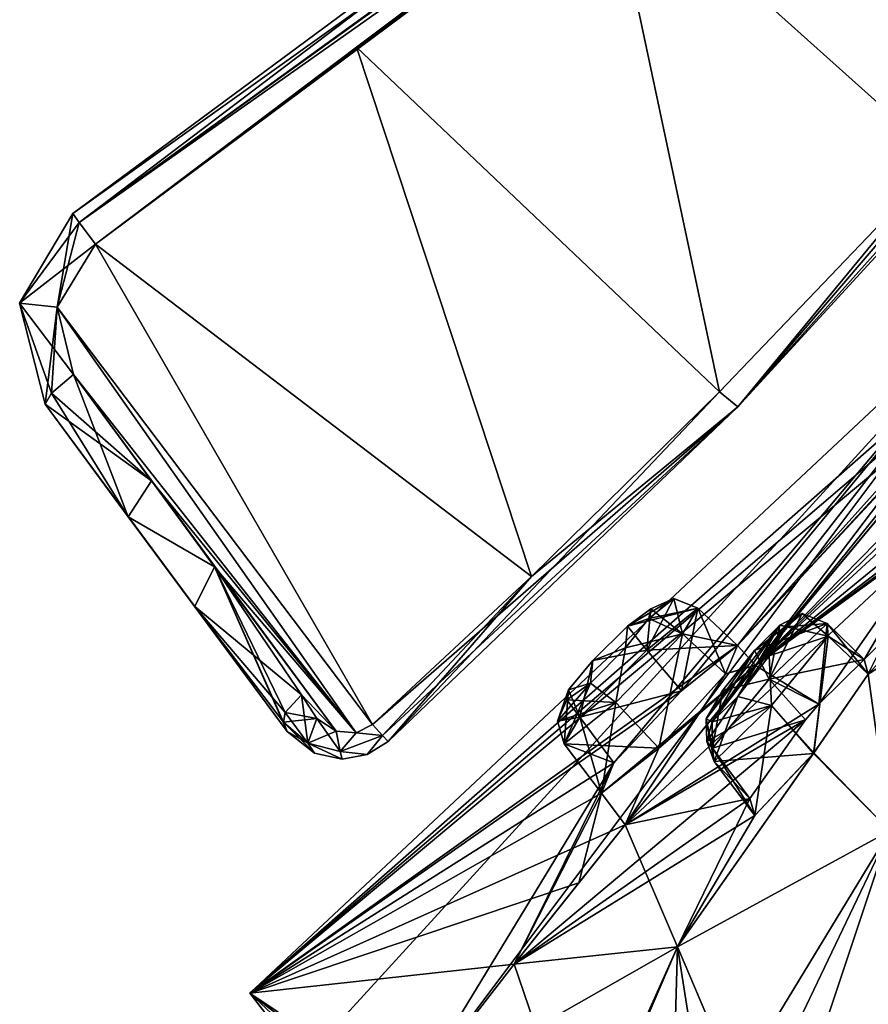
# Model space of a CAD drawing. Units: millimetres. Extents: x -112 to 792, y -71 to 117.
# Drawn here: x 492 to 504, y 29 to 43 of the extents above; entities that cross this region are included whole.
import ezdxf

# ---------------------------------------------------------------- set-up
doc = ezdxf.new("R2010")
doc.units = ezdxf.units.MM
doc.header["$LTSCALE"] = 65.185185
for name, color, linetype in [('162', 7, 'CONTINUOUS'), ('163', 7, 'CONTINUOUS'), ('168', 7, 'CONTINUOUS'), ('169', 7, 'CONTINUOUS'), ('237', 7, 'CONTINUOUS'), ('238', 7, 'CONTINUOUS'), ('243', 7, 'CONTINUOUS'), ('244', 7, 'CONTINUOUS'), ('266', 7, 'CONTINUOUS'), ('268', 7, 'CONTINUOUS'), ('354', 7, 'CONTINUOUS'), ('355', 7, 'CONTINUOUS'), ('360', 7, 'CONTINUOUS'), ('361', 7, 'CONTINUOUS'), ('429', 7, 'CONTINUOUS'), ('430', 7, 'CONTINUOUS'), ('435', 7, 'CONTINUOUS'), ('436', 7, 'CONTINUOUS'), ('457', 7, 'CONTINUOUS'), ('460', 7, 'CONTINUOUS'), ('464', 7, 'CONTINUOUS'), ('468', 7, 'CONTINUOUS'), ('473', 7, 'CONTINUOUS'), ('474', 7, 'CONTINUOUS'), ('489', 7, 'CONTINUOUS'), ('490', 7, 'CONTINUOUS'), ('497', 7, 'CONTINUOUS'), ('498', 7, 'CONTINUOUS'), ('499', 7, 'CONTINUOUS'), ('500', 7, 'CONTINUOUS'), ('501', 7, 'CONTINUOUS'), ('502', 7, 'CONTINUOUS'), ('504', 7, 'CONTINUOUS'), ('505', 7, 'CONTINUOUS'), ('506', 7, 'CONTINUOUS'), ('65', 7, 'CONTINUOUS'), ('66', 7, 'CONTINUOUS'), ('67', 7, 'CONTINUOUS'), ('69', 7, 'CONTINUOUS'), ('70', 7, 'CONTINUOUS'), ('71', 7, 'CONTINUOUS'), ('74', 7, 'CONTINUOUS'), ('76', 7, 'CONTINUOUS'), ('974', 7, 'CONTINUOUS'), ('975', 7, 'CONTINUOUS')]:
    doc.layers.add(name, color=color, linetype=linetype)

msp = doc.modelspace()

# ---------------------------------------------------------------- linework, layer by layer
at = {"layer": '162', "linetype": 'Continuous'}
for points in [[(503.72, 34.312, 66.311), (504.243, 33.973, 64.839), (503.702, 34.495, 64.896), (503.72, 34.312, 66.311)], [(502.892, 33.299, 66.922), (503.505, 32.597, 66.968), (503.72, 34.312, 66.311), (502.892, 33.299, 66.922)], [(503.505, 32.597, 66.968), (504.306, 33.756, 66.303), (503.72, 34.312, 66.311), (503.505, 32.597, 66.968)], [(504.306, 33.756, 66.303), (504.243, 33.973, 64.839), (503.72, 34.312, 66.311), (504.306, 33.756, 66.303)], [(502.052, 32.481, 66.115), (503.505, 32.597, 66.968), (502.892, 33.299, 66.922), (502.052, 32.481, 66.115)], [(502.648, 31.69, 66.115), (503.505, 32.597, 66.968), (502.052, 32.481, 66.115), (502.648, 31.69, 66.115)]]:
    msp.add_3dface(points, dxfattribs=at)
at = {"layer": '163', "linetype": 'Continuous'}
for points in [[(503.702, 34.495, 64.896), (503.58, 33.318, 64.048), (502.855, 33.682, 64.091), (503.702, 34.495, 64.896)], [(504.243, 33.973, 64.839), (503.58, 33.318, 64.048), (503.702, 34.495, 64.896), (504.243, 33.973, 64.839)], [(502.855, 33.682, 64.091), (503.385, 33.09, 63.991), (502.026, 32.673, 64.702), (502.855, 33.682, 64.091)], [(503.58, 33.318, 64.048), (503.385, 33.09, 63.991), (502.855, 33.682, 64.091), (503.58, 33.318, 64.048)], [(503.385, 33.09, 63.991), (502.573, 31.938, 64.639), (502.026, 32.673, 64.702), (503.385, 33.09, 63.991)], [(502.573, 31.938, 64.639), (502.648, 31.69, 66.115), (502.026, 32.673, 64.702), (502.573, 31.938, 64.639)], [(502.648, 31.69, 66.115), (502.052, 32.481, 66.115), (502.026, 32.673, 64.702), (502.648, 31.69, 66.115)]]:
    msp.add_3dface(points, dxfattribs=at)
at = {"layer": '168', "linetype": 'Continuous'}
for points in [[(501.587, 34.345, 53.115), (502.395, 34.175, 51.717), (501.813, 34.723, 51.748), (501.587, 34.345, 53.115)], [(500.611, 33.343, 53.427), (501.244, 32.674, 53.501), (501.587, 34.345, 53.115), (500.611, 33.343, 53.427)], [(501.244, 32.674, 53.501), (502.215, 33.761, 53.127), (501.587, 34.345, 53.115), (501.244, 32.674, 53.501)], [(502.215, 33.761, 53.127), (502.395, 34.175, 51.717), (501.587, 34.345, 53.115), (502.215, 33.761, 53.127)], [(499.858, 32.738, 52.377), (501.244, 32.674, 53.501), (500.611, 33.343, 53.427), (499.858, 32.738, 52.377)], [(500.401, 32.018, 52.377), (501.244, 32.674, 53.501), (499.858, 32.738, 52.377), (500.401, 32.018, 52.377)]]:
    msp.add_3dface(points, dxfattribs=at)
at = {"layer": '169', "linetype": 'Continuous'}
for points in [[(501.813, 34.723, 51.748), (501.575, 33.511, 50.617), (501.065, 34.109, 50.709), (501.813, 34.723, 51.748)], [(502.395, 34.175, 51.717), (501.575, 33.511, 50.617), (501.813, 34.723, 51.748), (502.395, 34.175, 51.717)], [(501.065, 34.109, 50.709), (501.575, 33.511, 50.617), (500.085, 33.125, 51.021), (501.065, 34.109, 50.709)], [(501.575, 33.511, 50.617), (500.582, 32.459, 50.975), (500.085, 33.125, 51.021), (501.575, 33.511, 50.617)], [(500.401, 32.018, 52.377), (499.858, 32.738, 52.377), (500.085, 33.125, 51.021), (500.401, 32.018, 52.377)], [(500.582, 32.459, 50.975), (500.401, 32.018, 52.377), (500.085, 33.125, 51.021), (500.582, 32.459, 50.975)]]:
    msp.add_3dface(points, dxfattribs=at)
at = {"layer": '237', "linetype": 'Continuous'}
for points in [[(502.855, 33.682, 64.091), (503.014, 34.471, 65.173), (503.338, 34.642, 64.998), (502.855, 33.682, 64.091)], [(503.702, 34.495, 64.896), (502.855, 33.682, 64.091), (503.338, 34.642, 64.998), (503.702, 34.495, 64.896)], [(502.639, 34.104, 64.702), (503.014, 34.471, 65.173), (502.855, 33.682, 64.091), (502.639, 34.104, 64.702)], [(502.179, 33.524, 64.744), (502.639, 34.104, 64.702), (502.855, 33.682, 64.091), (502.179, 33.524, 64.744)], [(502.179, 33.524, 64.744), (502.855, 33.682, 64.091), (502.026, 32.673, 64.702), (502.179, 33.524, 64.744)], [(501.933, 33.102, 65.266), (502.179, 33.524, 64.744), (502.026, 32.673, 64.702), (501.933, 33.102, 65.266)], [(502.022, 33.058, 65.967), (501.933, 33.102, 65.266), (501.945, 32.774, 66.076), (502.022, 33.058, 65.967)], [(502.052, 32.481, 66.115), (501.933, 33.102, 65.266), (502.026, 32.673, 64.702), (502.052, 32.481, 66.115)], [(501.933, 33.102, 65.266), (502.052, 32.481, 66.115), (501.945, 32.774, 66.076), (501.933, 33.102, 65.266)]]:
    msp.add_3dface(points, dxfattribs=at)
at = {"layer": '238', "linetype": 'Continuous'}
for points in [[(503.014, 34.471, 65.173), (503.104, 34.447, 65.838), (503.338, 34.642, 64.998), (503.014, 34.471, 65.173)], [(503.104, 34.447, 65.838), (503.702, 34.495, 64.896), (503.338, 34.642, 64.998), (503.104, 34.447, 65.838)], [(503.104, 34.447, 65.838), (502.856, 34.022, 66.393), (503.72, 34.312, 66.311), (503.104, 34.447, 65.838)], [(503.104, 34.447, 65.838), (503.72, 34.312, 66.311), (503.702, 34.495, 64.896), (503.104, 34.447, 65.838)], [(502.856, 34.022, 66.393), (502.892, 33.299, 66.922), (503.72, 34.312, 66.311), (502.856, 34.022, 66.393)], [(502.856, 34.022, 66.393), (502.399, 33.432, 66.442), (502.892, 33.299, 66.922), (502.856, 34.022, 66.393)], [(502.399, 33.432, 66.442), (502.022, 33.058, 65.967), (502.892, 33.299, 66.922), (502.399, 33.432, 66.442)], [(502.892, 33.299, 66.922), (502.022, 33.058, 65.967), (501.945, 32.774, 66.076), (502.892, 33.299, 66.922)], [(502.052, 32.481, 66.115), (502.892, 33.299, 66.922), (501.945, 32.774, 66.076), (502.052, 32.481, 66.115)]]:
    msp.add_3dface(points, dxfattribs=at)
at = {"layer": '243', "linetype": 'Continuous'}
for points in [[(501.065, 34.109, 50.709), (501.124, 34.71, 51.913), (501.463, 34.863, 51.82), (501.065, 34.109, 50.709)], [(501.813, 34.723, 51.748), (501.065, 34.109, 50.709), (501.463, 34.863, 51.82), (501.813, 34.723, 51.748)], [(500.786, 34.457, 51.333), (501.124, 34.71, 51.913), (501.065, 34.109, 50.709), (500.786, 34.457, 51.333)], [(500.276, 33.957, 51.234), (500.786, 34.457, 51.333), (501.065, 34.109, 50.709), (500.276, 33.957, 51.234)], [(500.276, 33.957, 51.234), (501.065, 34.109, 50.709), (500.085, 33.125, 51.021), (500.276, 33.957, 51.234)], [(499.92, 33.529, 51.645), (500.276, 33.957, 51.234), (500.085, 33.125, 51.021), (499.92, 33.529, 51.645)], [(499.895, 33.38, 52.33), (499.92, 33.529, 51.645), (499.762, 33.067, 52.38), (499.895, 33.38, 52.33)], [(499.92, 33.529, 51.645), (499.858, 32.738, 52.377), (499.762, 33.067, 52.38), (499.92, 33.529, 51.645)], [(499.858, 32.738, 52.377), (499.92, 33.529, 51.645), (500.085, 33.125, 51.021), (499.858, 32.738, 52.377)]]:
    msp.add_3dface(points, dxfattribs=at)
at = {"layer": '244', "linetype": 'Continuous'}
for points in [[(501.124, 34.71, 51.913), (501.098, 34.57, 52.606), (501.463, 34.863, 51.82), (501.124, 34.71, 51.913)], [(501.098, 34.57, 52.606), (501.813, 34.723, 51.748), (501.463, 34.863, 51.82), (501.098, 34.57, 52.606)], [(501.098, 34.57, 52.606), (501.587, 34.345, 53.115), (501.813, 34.723, 51.748), (501.098, 34.57, 52.606)], [(501.098, 34.57, 52.606), (500.753, 34.14, 53.019), (501.587, 34.345, 53.115), (501.098, 34.57, 52.606)], [(500.753, 34.14, 53.019), (500.611, 33.343, 53.427), (501.587, 34.345, 53.115), (500.753, 34.14, 53.019)], [(500.753, 34.14, 53.019), (500.241, 33.625, 52.922), (500.611, 33.343, 53.427), (500.753, 34.14, 53.019)], [(500.241, 33.625, 52.922), (499.895, 33.38, 52.33), (500.611, 33.343, 53.427), (500.241, 33.625, 52.922)], [(500.611, 33.343, 53.427), (499.895, 33.38, 52.33), (499.762, 33.067, 52.38), (500.611, 33.343, 53.427)], [(499.858, 32.738, 52.377), (500.611, 33.343, 53.427), (499.762, 33.067, 52.38), (499.858, 32.738, 52.377)]]:
    msp.add_3dface(points, dxfattribs=at)
at = {"layer": '266', "linetype": 'Continuous'}
for points in [[(500.786, 34.457, 27.278), (501.124, 34.71, 26.697), (501.098, 34.57, 26.005), (500.786, 34.457, 27.278)], [(500.753, 34.14, 25.592), (500.786, 34.457, 27.278), (501.098, 34.57, 26.005), (500.753, 34.14, 25.592)], [(500.276, 33.957, 27.377), (500.786, 34.457, 27.278), (500.753, 34.14, 25.592), (500.276, 33.957, 27.377)], [(500.241, 33.625, 25.688), (500.276, 33.957, 27.377), (500.753, 34.14, 25.592), (500.241, 33.625, 25.688)], [(499.92, 33.529, 26.965), (500.276, 33.957, 27.377), (500.241, 33.625, 25.688), (499.92, 33.529, 26.965)], [(499.895, 33.38, 26.281), (499.92, 33.529, 26.965), (500.241, 33.625, 25.688), (499.895, 33.38, 26.281)]]:
    msp.add_3dface(points, dxfattribs=at)
at = {"layer": '268', "linetype": 'Continuous'}
for points in [[(502.639, 34.104, 13.909), (503.014, 34.471, 13.438), (501.933, 33.102, 13.345), (502.639, 34.104, 13.909)], [(501.933, 33.102, 13.345), (503.014, 34.471, 13.438), (502.022, 33.058, 12.644), (501.933, 33.102, 13.345)], [(502.022, 33.058, 12.644), (503.014, 34.471, 13.438), (503.104, 34.447, 12.773), (502.022, 33.058, 12.644)], [(502.399, 33.432, 12.169), (502.022, 33.058, 12.644), (503.104, 34.447, 12.773), (502.399, 33.432, 12.169)], [(502.856, 34.022, 12.218), (502.399, 33.432, 12.169), (503.104, 34.447, 12.773), (502.856, 34.022, 12.218)], [(502.179, 33.524, 13.866), (502.639, 34.104, 13.909), (501.933, 33.102, 13.345), (502.179, 33.524, 13.866)]]:
    msp.add_3dface(points, dxfattribs=at)
at = {"layer": '354', "linetype": 'Continuous'}
for points in [[(504.243, 33.973, 13.771), (504.306, 33.754, 12.305), (503.702, 34.495, 13.715), (504.243, 33.973, 13.771)], [(503.702, 34.495, 13.715), (504.306, 33.754, 12.305), (503.72, 34.312, 12.299), (503.702, 34.495, 13.715)], [(503.72, 34.312, 12.299), (503.511, 32.605, 11.642), (502.892, 33.299, 11.689), (503.72, 34.312, 12.299)], [(504.306, 33.754, 12.305), (503.511, 32.605, 11.642), (503.72, 34.312, 12.299), (504.306, 33.754, 12.305)], [(502.892, 33.299, 11.689), (502.648, 31.69, 12.496), (502.052, 32.481, 12.496), (502.892, 33.299, 11.689)], [(503.511, 32.605, 11.642), (502.648, 31.69, 12.496), (502.892, 33.299, 11.689), (503.511, 32.605, 11.642)]]:
    msp.add_3dface(points, dxfattribs=at)
at = {"layer": '355', "linetype": 'Continuous'}
for points in [[(504.243, 33.973, 13.771), (503.702, 34.495, 13.715), (502.855, 33.682, 14.52), (504.243, 33.973, 13.771)], [(503.58, 33.318, 14.563), (504.243, 33.973, 13.771), (502.855, 33.682, 14.52), (503.58, 33.318, 14.563)], [(502.026, 32.673, 13.909), (503.385, 33.09, 14.62), (502.855, 33.682, 14.52), (502.026, 32.673, 13.909)], [(503.385, 33.09, 14.62), (503.58, 33.318, 14.563), (502.855, 33.682, 14.52), (503.385, 33.09, 14.62)], [(502.573, 31.938, 13.971), (503.385, 33.09, 14.62), (502.026, 32.673, 13.909), (502.573, 31.938, 13.971)], [(502.052, 32.481, 12.496), (502.573, 31.938, 13.971), (502.026, 32.673, 13.909), (502.052, 32.481, 12.496)], [(502.648, 31.69, 12.496), (502.573, 31.938, 13.971), (502.052, 32.481, 12.496), (502.648, 31.69, 12.496)]]:
    msp.add_3dface(points, dxfattribs=at)
at = {"layer": '360', "linetype": 'Continuous'}
for points in [[(501.813, 34.723, 26.863), (502.215, 33.761, 25.483), (501.587, 34.345, 25.496), (501.813, 34.723, 26.863)], [(502.395, 34.175, 26.893), (502.215, 33.761, 25.483), (501.813, 34.723, 26.863), (502.395, 34.175, 26.893)], [(501.587, 34.345, 25.496), (501.244, 32.674, 25.11), (500.611, 33.343, 25.183), (501.587, 34.345, 25.496)], [(502.215, 33.761, 25.483), (501.244, 32.674, 25.11), (501.587, 34.345, 25.496), (502.215, 33.761, 25.483)], [(500.611, 33.343, 25.183), (500.401, 32.018, 26.234), (499.858, 32.738, 26.234), (500.611, 33.343, 25.183)], [(501.244, 32.674, 25.11), (500.401, 32.018, 26.234), (500.611, 33.343, 25.183), (501.244, 32.674, 25.11)]]:
    msp.add_3dface(points, dxfattribs=at)
at = {"layer": '361', "linetype": 'Continuous'}
for points in [[(502.395, 34.175, 26.893), (501.813, 34.723, 26.863), (501.065, 34.109, 27.901), (502.395, 34.175, 26.893)], [(501.575, 33.511, 27.994), (502.395, 34.175, 26.893), (501.065, 34.109, 27.901), (501.575, 33.511, 27.994)], [(500.085, 33.125, 27.59), (501.575, 33.511, 27.994), (501.065, 34.109, 27.901), (500.085, 33.125, 27.59)], [(500.582, 32.459, 27.636), (501.575, 33.511, 27.994), (500.085, 33.125, 27.59), (500.582, 32.459, 27.636)], [(499.858, 32.738, 26.234), (500.582, 32.459, 27.636), (500.085, 33.125, 27.59), (499.858, 32.738, 26.234)], [(500.401, 32.018, 26.234), (500.582, 32.459, 27.636), (499.858, 32.738, 26.234), (500.401, 32.018, 26.234)]]:
    msp.add_3dface(points, dxfattribs=at)
at = {"layer": '429', "linetype": 'Continuous'}
for points in [[(503.014, 34.471, 13.438), (502.639, 34.104, 13.909), (503.338, 34.642, 13.613), (503.014, 34.471, 13.438)], [(502.639, 34.104, 13.909), (503.702, 34.495, 13.715), (503.338, 34.642, 13.613), (502.639, 34.104, 13.909)], [(503.702, 34.495, 13.715), (502.639, 34.104, 13.909), (502.855, 33.682, 14.52), (503.702, 34.495, 13.715)], [(502.639, 34.104, 13.909), (502.179, 33.524, 13.866), (502.855, 33.682, 14.52), (502.639, 34.104, 13.909)], [(502.179, 33.524, 13.866), (502.026, 32.673, 13.909), (502.855, 33.682, 14.52), (502.179, 33.524, 13.866)], [(502.179, 33.524, 13.866), (501.933, 33.102, 13.345), (502.026, 32.673, 13.909), (502.179, 33.524, 13.866)], [(501.933, 33.102, 13.345), (502.022, 33.058, 12.644), (502.026, 32.673, 13.909), (501.933, 33.102, 13.345)], [(502.026, 32.673, 13.909), (502.022, 33.058, 12.644), (501.945, 32.774, 12.535), (502.026, 32.673, 13.909)], [(502.052, 32.481, 12.496), (502.026, 32.673, 13.909), (501.945, 32.774, 12.535), (502.052, 32.481, 12.496)]]:
    msp.add_3dface(points, dxfattribs=at)
at = {"layer": '430', "linetype": 'Continuous'}
for points in [[(503.72, 34.312, 12.299), (503.014, 34.471, 13.438), (503.338, 34.642, 13.613), (503.72, 34.312, 12.299)], [(503.702, 34.495, 13.715), (503.72, 34.312, 12.299), (503.338, 34.642, 13.613), (503.702, 34.495, 13.715)], [(502.856, 34.022, 12.218), (503.104, 34.447, 12.773), (503.72, 34.312, 12.299), (502.856, 34.022, 12.218)], [(503.104, 34.447, 12.773), (503.014, 34.471, 13.438), (503.72, 34.312, 12.299), (503.104, 34.447, 12.773)], [(502.856, 34.022, 12.218), (503.72, 34.312, 12.299), (502.892, 33.299, 11.689), (502.856, 34.022, 12.218)], [(502.399, 33.432, 12.169), (502.856, 34.022, 12.218), (502.892, 33.299, 11.689), (502.399, 33.432, 12.169)], [(502.022, 33.058, 12.644), (502.399, 33.432, 12.169), (501.945, 32.774, 12.535), (502.022, 33.058, 12.644)], [(502.399, 33.432, 12.169), (502.052, 32.481, 12.496), (501.945, 32.774, 12.535), (502.399, 33.432, 12.169)], [(502.399, 33.432, 12.169), (502.892, 33.299, 11.689), (502.052, 32.481, 12.496), (502.399, 33.432, 12.169)]]:
    msp.add_3dface(points, dxfattribs=at)
at = {"layer": '435', "linetype": 'Continuous'}
for points in [[(501.124, 34.71, 26.697), (500.786, 34.457, 27.278), (501.463, 34.863, 26.791), (501.124, 34.71, 26.697)], [(500.786, 34.457, 27.278), (501.813, 34.723, 26.863), (501.463, 34.863, 26.791), (500.786, 34.457, 27.278)], [(501.813, 34.723, 26.863), (500.786, 34.457, 27.278), (501.065, 34.109, 27.901), (501.813, 34.723, 26.863)], [(500.786, 34.457, 27.278), (500.276, 33.957, 27.377), (501.065, 34.109, 27.901), (500.786, 34.457, 27.278)], [(500.276, 33.957, 27.377), (500.085, 33.125, 27.59), (501.065, 34.109, 27.901), (500.276, 33.957, 27.377)], [(500.276, 33.957, 27.377), (499.92, 33.529, 26.965), (500.085, 33.125, 27.59), (500.276, 33.957, 27.377)], [(499.92, 33.529, 26.965), (499.895, 33.38, 26.281), (500.085, 33.125, 27.59), (499.92, 33.529, 26.965)], [(500.085, 33.125, 27.59), (499.895, 33.38, 26.281), (499.762, 33.067, 26.23), (500.085, 33.125, 27.59)], [(499.858, 32.738, 26.234), (500.085, 33.125, 27.59), (499.762, 33.067, 26.23), (499.858, 32.738, 26.234)]]:
    msp.add_3dface(points, dxfattribs=at)
at = {"layer": '436', "linetype": 'Continuous'}
for points in [[(501.587, 34.345, 25.496), (501.124, 34.71, 26.697), (501.463, 34.863, 26.791), (501.587, 34.345, 25.496)], [(501.813, 34.723, 26.863), (501.587, 34.345, 25.496), (501.463, 34.863, 26.791), (501.813, 34.723, 26.863)], [(501.098, 34.57, 26.005), (501.124, 34.71, 26.697), (501.587, 34.345, 25.496), (501.098, 34.57, 26.005)], [(500.753, 34.14, 25.592), (501.098, 34.57, 26.005), (501.587, 34.345, 25.496), (500.753, 34.14, 25.592)], [(500.753, 34.14, 25.592), (501.587, 34.345, 25.496), (500.611, 33.343, 25.183), (500.753, 34.14, 25.592)], [(500.241, 33.625, 25.688), (500.753, 34.14, 25.592), (500.611, 33.343, 25.183), (500.241, 33.625, 25.688)], [(499.895, 33.38, 26.281), (500.241, 33.625, 25.688), (499.762, 33.067, 26.23), (499.895, 33.38, 26.281)], [(500.241, 33.625, 25.688), (499.858, 32.738, 26.234), (499.762, 33.067, 26.23), (500.241, 33.625, 25.688)], [(500.241, 33.625, 25.688), (500.611, 33.343, 25.183), (499.858, 32.738, 26.234), (500.241, 33.625, 25.688)]]:
    msp.add_3dface(points, dxfattribs=at)
at = {"layer": '457', "linetype": 'Continuous'}
for points in [[(509.457, 45.361, 44.018), (502.398, 37.667, 43.928), (509.457, 45.361, 34.592), (509.457, 45.361, 44.018)], [(509.457, 45.361, 34.592), (502.398, 37.667, 43.928), (502.398, 37.667, 34.683), (509.457, 45.361, 34.592)], [(502.398, 37.667, 43.928), (497.283, 32.772, 43.838), (502.398, 37.667, 34.683), (502.398, 37.667, 43.928)], [(502.398, 37.667, 34.683), (497.283, 32.772, 43.838), (497.283, 32.772, 34.773), (502.398, 37.667, 34.683)]]:
    msp.add_3dface(points, dxfattribs=at)
at = {"layer": '460', "linetype": 'Continuous'}
for points in [[(492.671, 40.493, 39.935), (503.624, 48.598, 40.124), (492.671, 40.493, 38.676), (492.671, 40.493, 39.935)], [(492.671, 40.493, 38.676), (503.624, 48.598, 40.124), (503.624, 48.598, 38.486), (492.671, 40.493, 38.676)]]:
    msp.add_3dface(points, dxfattribs=at)
at = {"layer": '464', "linetype": 'Continuous'}
for points in [[(500.478, 45.668, 40.649), (505.375, 41.277, 44.113), (503.966, 48.263, 40.715), (500.478, 45.668, 40.649)], [(505.375, 41.277, 44.113), (509.186, 45.59, 44.145), (503.966, 48.263, 40.715), (505.375, 41.277, 44.113)], [(496.82, 42.924, 40.588), (502.131, 37.883, 44.068), (500.478, 45.668, 40.649), (496.82, 42.924, 40.588)], [(502.131, 37.883, 44.068), (505.375, 41.277, 44.113), (500.478, 45.668, 40.649), (502.131, 37.883, 44.068)], [(493, 40.045, 40.533), (499.381, 35.184, 44.024), (496.82, 42.924, 40.588), (493, 40.045, 40.533)], [(499.381, 35.184, 44.024), (502.131, 37.883, 44.068), (496.82, 42.924, 40.588), (499.381, 35.184, 44.024)], [(492.443, 39.122, 40.557), (497.056, 33.019, 43.985), (493, 40.045, 40.533), (492.443, 39.122, 40.557)], [(497.056, 33.019, 43.985), (499.381, 35.184, 44.024), (493, 40.045, 40.533), (497.056, 33.019, 43.985)], [(496.814, 32.898, 43.915), (497.056, 33.019, 43.985), (492.443, 39.122, 40.557), (496.814, 32.898, 43.915)], [(492.679, 38.136, 40.678), (496.814, 32.898, 43.915), (492.443, 39.122, 40.557), (492.679, 38.136, 40.678)], [(493.821, 36.582, 41.156), (496.814, 32.898, 43.915), (492.679, 38.136, 40.678), (493.821, 36.582, 41.156)], [(494.743, 35.325, 41.779), (496.814, 32.898, 43.915), (493.821, 36.582, 41.156), (494.743, 35.325, 41.779)], [(496.521, 32.924, 43.722), (496.814, 32.898, 43.915), (494.743, 35.325, 41.779), (496.521, 32.924, 43.722)], [(496.014, 33.452, 43.134), (496.521, 32.924, 43.722), (494.743, 35.325, 41.779), (496.014, 33.452, 43.134)], [(496.241, 33.106, 43.451), (496.521, 32.924, 43.722), (496.014, 33.452, 43.134), (496.241, 33.106, 43.451)]]:
    msp.add_3dface(points, dxfattribs=at)
at = {"layer": '468', "linetype": 'Continuous'}
for points in [[(500.478, 45.668, 37.962), (503.966, 48.263, 37.896), (505.375, 41.277, 34.497), (500.478, 45.668, 37.962)], [(503.966, 48.263, 37.896), (509.186, 45.59, 34.466), (505.375, 41.277, 34.497), (503.966, 48.263, 37.896)], [(496.82, 42.924, 38.023), (500.478, 45.668, 37.962), (502.131, 37.883, 34.542), (496.82, 42.924, 38.023)], [(502.131, 37.883, 34.542), (500.478, 45.668, 37.962), (505.375, 41.277, 34.497), (502.131, 37.883, 34.542)], [(493, 40.045, 38.078), (496.82, 42.924, 38.023), (499.381, 35.184, 34.586), (493, 40.045, 38.078)], [(499.381, 35.184, 34.586), (496.82, 42.924, 38.023), (502.131, 37.883, 34.542), (499.381, 35.184, 34.586)], [(492.443, 39.122, 38.054), (493, 40.045, 38.078), (497.056, 33.019, 34.625), (492.443, 39.122, 38.054)], [(497.056, 33.019, 34.625), (493, 40.045, 38.078), (499.381, 35.184, 34.586), (497.056, 33.019, 34.625)], [(492.679, 38.136, 37.933), (492.443, 39.122, 38.054), (496.814, 32.898, 34.696), (492.679, 38.136, 37.933)], [(496.814, 32.898, 34.696), (492.443, 39.122, 38.054), (497.056, 33.019, 34.625), (496.814, 32.898, 34.696)], [(493.821, 36.582, 37.454), (492.679, 38.136, 37.933), (496.521, 32.924, 34.889), (493.821, 36.582, 37.454)], [(496.521, 32.924, 34.889), (492.679, 38.136, 37.933), (496.814, 32.898, 34.696), (496.521, 32.924, 34.889)], [(494.743, 35.325, 36.831), (493.821, 36.582, 37.454), (496.521, 32.924, 34.889), (494.743, 35.325, 36.831)], [(496.014, 33.452, 35.477), (494.743, 35.325, 36.831), (496.521, 32.924, 34.889), (496.014, 33.452, 35.477)], [(496.241, 33.106, 35.159), (496.014, 33.452, 35.477), (496.521, 32.924, 34.889), (496.241, 33.106, 35.159)]]:
    msp.add_3dface(points, dxfattribs=at)
at = {"layer": '473', "linetype": 'Continuous'}
for points in [[(513.327, 55.231, 40.469), (503.624, 48.598, 40.124), (492.764, 40.362, 40.343), (513.327, 55.231, 40.469)], [(513.346, 55.186, 40.703), (513.327, 55.231, 40.469), (492.764, 40.362, 40.343), (513.346, 55.186, 40.703)], [(493, 40.045, 40.533), (513.346, 55.186, 40.703), (492.764, 40.362, 40.343), (493, 40.045, 40.533)], [(493, 40.045, 40.533), (503.966, 48.263, 40.715), (513.346, 55.186, 40.703), (493, 40.045, 40.533)], [(503.624, 48.598, 40.124), (492.671, 40.493, 39.935), (492.764, 40.362, 40.343), (503.624, 48.598, 40.124)], [(493, 40.045, 40.533), (500.478, 45.668, 40.649), (503.966, 48.263, 40.715), (493, 40.045, 40.533)], [(493, 40.045, 40.533), (496.82, 42.924, 40.588), (500.478, 45.668, 40.649), (493, 40.045, 40.533)]]:
    msp.add_3dface(points, dxfattribs=at)
at = {"layer": '474', "linetype": 'Continuous'}
for points in [[(502.398, 37.667, 43.928), (509.457, 45.361, 44.018), (505.375, 41.277, 44.113), (502.398, 37.667, 43.928)], [(502.398, 37.667, 43.928), (505.375, 41.277, 44.113), (502.131, 37.883, 44.068), (502.398, 37.667, 43.928)], [(502.398, 37.667, 43.928), (502.131, 37.883, 44.068), (499.381, 35.184, 44.024), (502.398, 37.667, 43.928)], [(502.398, 37.667, 43.928), (499.381, 35.184, 44.024), (497.056, 33.019, 43.985), (502.398, 37.667, 43.928)], [(502.398, 37.667, 43.928), (497.056, 33.019, 43.985), (497.199, 32.857, 44.021), (502.398, 37.667, 43.928)], [(497.283, 32.772, 43.838), (502.398, 37.667, 43.928), (497.199, 32.857, 44.021), (497.283, 32.772, 43.838)]]:
    msp.add_3dface(points, dxfattribs=at)
at = {"layer": '489', "linetype": 'Continuous'}
for points in [[(509.186, 45.59, 34.466), (502.398, 37.667, 34.683), (505.375, 41.277, 34.497), (509.186, 45.59, 34.466)], [(502.398, 37.667, 34.683), (509.186, 45.59, 34.466), (509.356, 45.447, 34.404), (502.398, 37.667, 34.683)], [(509.457, 45.361, 34.592), (502.398, 37.667, 34.683), (509.356, 45.447, 34.404), (509.457, 45.361, 34.592)], [(502.398, 37.667, 34.683), (502.131, 37.883, 34.542), (505.375, 41.277, 34.497), (502.398, 37.667, 34.683)], [(502.398, 37.667, 34.683), (497.283, 32.772, 34.773), (502.131, 37.883, 34.542), (502.398, 37.667, 34.683)], [(497.283, 32.772, 34.773), (499.381, 35.184, 34.586), (502.131, 37.883, 34.542), (497.283, 32.772, 34.773)], [(497.056, 33.019, 34.625), (499.381, 35.184, 34.586), (497.199, 32.857, 34.59), (497.056, 33.019, 34.625)], [(499.381, 35.184, 34.586), (497.283, 32.772, 34.773), (497.199, 32.857, 34.59), (499.381, 35.184, 34.586)]]:
    msp.add_3dface(points, dxfattribs=at)
at = {"layer": '490', "linetype": 'Continuous'}
for points in [[(492.671, 40.493, 38.676), (503.624, 48.598, 38.486), (513.327, 55.231, 38.142), (492.671, 40.493, 38.676)], [(492.671, 40.493, 38.676), (513.327, 55.231, 38.142), (492.764, 40.362, 38.268), (492.671, 40.493, 38.676)], [(492.764, 40.362, 38.268), (513.327, 55.231, 38.142), (513.346, 55.186, 37.908), (492.764, 40.362, 38.268)], [(503.966, 48.263, 37.896), (492.764, 40.362, 38.268), (513.346, 55.186, 37.908), (503.966, 48.263, 37.896)], [(503.966, 48.263, 37.896), (493, 40.045, 38.078), (492.764, 40.362, 38.268), (503.966, 48.263, 37.896)], [(503.966, 48.263, 37.896), (500.478, 45.668, 37.962), (493, 40.045, 38.078), (503.966, 48.263, 37.896)], [(500.478, 45.668, 37.962), (496.82, 42.924, 38.023), (493, 40.045, 38.078), (500.478, 45.668, 37.962)]]:
    msp.add_3dface(points, dxfattribs=at)
at = {"layer": '497', "linetype": 'Continuous'}
for points in [[(493.482, 36.059, 40.597), (492.265, 37.704, 40.086), (492.265, 37.704, 38.524), (493.482, 36.059, 40.597)], [(494.453, 34.747, 41.255), (493.482, 36.059, 40.597), (492.265, 37.704, 38.524), (494.453, 34.747, 41.255)], [(495.807, 32.917, 42.72), (494.453, 34.747, 41.255), (492.265, 37.704, 38.524), (495.807, 32.917, 42.72)], [(493.482, 36.059, 38.013), (495.807, 32.917, 42.72), (492.265, 37.704, 38.524), (493.482, 36.059, 38.013)], [(494.453, 34.747, 37.356), (495.807, 32.917, 42.72), (493.482, 36.059, 38.013), (494.453, 34.747, 37.356)], [(495.807, 32.917, 35.89), (495.807, 32.917, 42.72), (494.453, 34.747, 37.356), (495.807, 32.917, 35.89)]]:
    msp.add_3dface(points, dxfattribs=at)
at = {"layer": '498', "linetype": 'Continuous'}
for points in [[(495.807, 32.917, 42.72), (495.807, 32.917, 35.89), (496.204, 32.599, 35.523), (495.807, 32.917, 42.72)], [(496.204, 32.599, 43.088), (495.807, 32.917, 42.72), (496.204, 32.599, 35.523), (496.204, 32.599, 43.088)], [(497.283, 32.772, 34.773), (497.283, 32.772, 43.838), (496.976, 32.581, 43.741), (497.283, 32.772, 34.773)], [(497.283, 32.772, 34.773), (496.976, 32.581, 43.741), (496.976, 32.581, 34.87), (497.283, 32.772, 34.773)], [(496.608, 32.512, 43.47), (496.204, 32.599, 43.088), (496.608, 32.512, 35.141), (496.608, 32.512, 43.47)], [(496.608, 32.512, 35.141), (496.204, 32.599, 43.088), (496.204, 32.599, 35.523), (496.608, 32.512, 35.141)], [(496.976, 32.581, 43.741), (496.608, 32.512, 43.47), (496.976, 32.581, 34.87), (496.976, 32.581, 43.741)], [(496.976, 32.581, 34.87), (496.608, 32.512, 43.47), (496.608, 32.512, 35.141), (496.976, 32.581, 34.87)]]:
    msp.add_3dface(points, dxfattribs=at)
at = {"layer": '499', "linetype": 'Continuous'}
for points in [[(492.671, 40.493, 39.935), (492.671, 40.493, 38.676), (491.893, 39.182, 38.652), (492.671, 40.493, 39.935)], [(491.893, 39.182, 39.959), (492.671, 40.493, 39.935), (491.893, 39.182, 38.652), (491.893, 39.182, 39.959)], [(492.265, 37.704, 38.524), (492.265, 37.704, 40.086), (491.893, 39.182, 39.959), (492.265, 37.704, 38.524)], [(492.265, 37.704, 38.524), (491.893, 39.182, 39.959), (491.893, 39.182, 38.652), (492.265, 37.704, 38.524)]]:
    msp.add_3dface(points, dxfattribs=at)
at = {"layer": '500', "linetype": 'Continuous'}
for points in [[(496.106, 32.748, 43.312), (496.014, 33.452, 43.134), (495.775, 33.198, 42.977), (496.106, 32.748, 43.312)], [(496.241, 33.106, 43.451), (496.014, 33.452, 43.134), (496.106, 32.748, 43.312), (496.241, 33.106, 43.451)], [(495.754, 33.053, 42.856), (496.106, 32.748, 43.312), (495.775, 33.198, 42.977), (495.754, 33.053, 42.856)], [(495.807, 32.917, 42.72), (496.204, 32.599, 43.088), (495.754, 33.053, 42.856), (495.807, 32.917, 42.72)], [(496.204, 32.599, 43.088), (496.106, 32.748, 43.312), (495.754, 33.053, 42.856), (496.204, 32.599, 43.088)], [(496.581, 32.626, 43.75), (496.241, 33.106, 43.451), (496.106, 32.748, 43.312), (496.581, 32.626, 43.75)], [(496.521, 32.924, 43.722), (496.241, 33.106, 43.451), (496.581, 32.626, 43.75), (496.521, 32.924, 43.722)], [(497.056, 33.019, 43.985), (496.814, 32.898, 43.915), (497.199, 32.857, 44.021), (497.056, 33.019, 43.985)], [(496.814, 32.898, 43.915), (496.521, 32.924, 43.722), (496.581, 32.626, 43.75), (496.814, 32.898, 43.915)], [(497.199, 32.857, 44.021), (496.814, 32.898, 43.915), (496.581, 32.626, 43.75), (497.199, 32.857, 44.021)], [(496.976, 32.581, 43.741), (497.199, 32.857, 44.021), (496.581, 32.626, 43.75), (496.976, 32.581, 43.741)], [(497.283, 32.772, 43.838), (497.199, 32.857, 44.021), (496.976, 32.581, 43.741), (497.283, 32.772, 43.838)], [(496.204, 32.599, 43.088), (496.608, 32.512, 43.47), (496.106, 32.748, 43.312), (496.204, 32.599, 43.088)], [(496.608, 32.512, 43.47), (496.581, 32.626, 43.75), (496.106, 32.748, 43.312), (496.608, 32.512, 43.47)], [(496.608, 32.512, 43.47), (496.976, 32.581, 43.741), (496.581, 32.626, 43.75), (496.608, 32.512, 43.47)]]:
    msp.add_3dface(points, dxfattribs=at)
at = {"layer": '501', "linetype": 'Continuous'}
for points in [[(493.482, 36.059, 40.597), (492.679, 38.136, 40.678), (492.361, 37.864, 40.501), (493.482, 36.059, 40.597)], [(493.821, 36.582, 41.156), (492.679, 38.136, 40.678), (493.482, 36.059, 40.597), (493.821, 36.582, 41.156)], [(492.265, 37.704, 40.086), (493.482, 36.059, 40.597), (492.361, 37.864, 40.501), (492.265, 37.704, 40.086)], [(494.743, 35.325, 41.779), (493.821, 36.582, 41.156), (493.482, 36.059, 40.597), (494.743, 35.325, 41.779)], [(494.743, 35.325, 41.779), (493.482, 36.059, 40.597), (494.453, 34.747, 41.255), (494.743, 35.325, 41.779)], [(494.743, 35.325, 41.779), (494.453, 34.747, 41.255), (495.807, 32.917, 42.72), (494.743, 35.325, 41.779)], [(496.014, 33.452, 43.134), (494.743, 35.325, 41.779), (495.775, 33.198, 42.977), (496.014, 33.452, 43.134)], [(494.743, 35.325, 41.779), (495.807, 32.917, 42.72), (495.754, 33.053, 42.856), (494.743, 35.325, 41.779)], [(494.743, 35.325, 41.779), (495.754, 33.053, 42.856), (495.775, 33.198, 42.977), (494.743, 35.325, 41.779)]]:
    msp.add_3dface(points, dxfattribs=at)
at = {"layer": '502', "linetype": 'Continuous'}
for points in [[(492.764, 40.362, 40.343), (492.671, 40.493, 39.935), (491.893, 39.182, 39.959), (492.764, 40.362, 40.343)], [(493, 40.045, 40.533), (492.764, 40.362, 40.343), (491.893, 39.182, 39.959), (493, 40.045, 40.533)], [(492.443, 39.122, 40.557), (493, 40.045, 40.533), (491.893, 39.182, 39.959), (492.443, 39.122, 40.557)], [(492.265, 37.704, 40.086), (492.443, 39.122, 40.557), (491.893, 39.182, 39.959), (492.265, 37.704, 40.086)], [(492.443, 39.122, 40.557), (492.265, 37.704, 40.086), (492.361, 37.864, 40.501), (492.443, 39.122, 40.557)], [(492.679, 38.136, 40.678), (492.443, 39.122, 40.557), (492.361, 37.864, 40.501), (492.679, 38.136, 40.678)]]:
    msp.add_3dface(points, dxfattribs=at)
at = {"layer": '504', "linetype": 'Continuous'}
for points in [[(496.014, 33.452, 35.477), (496.241, 33.106, 35.159), (495.775, 33.198, 35.634), (496.014, 33.452, 35.477)], [(495.775, 33.198, 35.634), (496.241, 33.106, 35.159), (495.754, 33.053, 35.755), (495.775, 33.198, 35.634)], [(495.754, 33.053, 35.755), (496.241, 33.106, 35.159), (496.106, 32.748, 35.299), (495.754, 33.053, 35.755)], [(495.807, 32.917, 35.89), (495.754, 33.053, 35.755), (496.106, 32.748, 35.299), (495.807, 32.917, 35.89)], [(496.241, 33.106, 35.159), (496.521, 32.924, 34.889), (496.106, 32.748, 35.299), (496.241, 33.106, 35.159)], [(496.814, 32.898, 34.696), (497.056, 33.019, 34.625), (497.199, 32.857, 34.59), (496.814, 32.898, 34.696)], [(496.204, 32.599, 35.523), (495.807, 32.917, 35.89), (496.106, 32.748, 35.299), (496.204, 32.599, 35.523)], [(496.106, 32.748, 35.299), (496.521, 32.924, 34.889), (496.581, 32.626, 34.861), (496.106, 32.748, 35.299)], [(496.521, 32.924, 34.889), (496.814, 32.898, 34.696), (496.581, 32.626, 34.861), (496.521, 32.924, 34.889)], [(496.814, 32.898, 34.696), (497.199, 32.857, 34.59), (496.581, 32.626, 34.861), (496.814, 32.898, 34.696)], [(497.199, 32.857, 34.59), (496.976, 32.581, 34.87), (496.581, 32.626, 34.861), (497.199, 32.857, 34.59)], [(497.199, 32.857, 34.59), (497.283, 32.772, 34.773), (496.976, 32.581, 34.87), (497.199, 32.857, 34.59)], [(496.608, 32.512, 35.141), (496.204, 32.599, 35.523), (496.106, 32.748, 35.299), (496.608, 32.512, 35.141)], [(496.608, 32.512, 35.141), (496.106, 32.748, 35.299), (496.581, 32.626, 34.861), (496.608, 32.512, 35.141)], [(496.976, 32.581, 34.87), (496.608, 32.512, 35.141), (496.581, 32.626, 34.861), (496.976, 32.581, 34.87)]]:
    msp.add_3dface(points, dxfattribs=at)
at = {"layer": '505', "linetype": 'Continuous'}
for points in [[(492.679, 38.136, 37.933), (493.821, 36.582, 37.454), (492.361, 37.864, 38.11), (492.679, 38.136, 37.933)], [(493.821, 36.582, 37.454), (492.265, 37.704, 38.524), (492.361, 37.864, 38.11), (493.821, 36.582, 37.454)], [(493.821, 36.582, 37.454), (493.482, 36.059, 38.013), (492.265, 37.704, 38.524), (493.821, 36.582, 37.454)], [(493.821, 36.582, 37.454), (494.743, 35.325, 36.831), (493.482, 36.059, 38.013), (493.821, 36.582, 37.454)], [(494.743, 35.325, 36.831), (494.453, 34.747, 37.356), (493.482, 36.059, 38.013), (494.743, 35.325, 36.831)], [(494.743, 35.325, 36.831), (496.014, 33.452, 35.477), (494.453, 34.747, 37.356), (494.743, 35.325, 36.831)], [(494.453, 34.747, 37.356), (496.014, 33.452, 35.477), (495.775, 33.198, 35.634), (494.453, 34.747, 37.356)], [(495.807, 32.917, 35.89), (494.453, 34.747, 37.356), (495.754, 33.053, 35.755), (495.807, 32.917, 35.89)], [(494.453, 34.747, 37.356), (495.775, 33.198, 35.634), (495.754, 33.053, 35.755), (494.453, 34.747, 37.356)]]:
    msp.add_3dface(points, dxfattribs=at)
at = {"layer": '506', "linetype": 'Continuous'}
for points in [[(492.671, 40.493, 38.676), (492.443, 39.122, 38.054), (491.893, 39.182, 38.652), (492.671, 40.493, 38.676)], [(492.443, 39.122, 38.054), (492.671, 40.493, 38.676), (492.764, 40.362, 38.268), (492.443, 39.122, 38.054)], [(493, 40.045, 38.078), (492.443, 39.122, 38.054), (492.764, 40.362, 38.268), (493, 40.045, 38.078)], [(492.443, 39.122, 38.054), (492.679, 38.136, 37.933), (491.893, 39.182, 38.652), (492.443, 39.122, 38.054)], [(491.893, 39.182, 38.652), (492.679, 38.136, 37.933), (492.361, 37.864, 38.11), (491.893, 39.182, 38.652)], [(492.265, 37.704, 38.524), (491.893, 39.182, 38.652), (492.361, 37.864, 38.11), (492.265, 37.704, 38.524)]]:
    msp.add_3dface(points, dxfattribs=at)
at = {"layer": '65', "linetype": 'Continuous'}
for points in [[(507.003, 40.086, 39.305), (495.258, 29.092, 39.305), (506.68, 39.116, 48.915), (507.003, 40.086, 39.305)], [(502.656, 33.885, 55.323), (507.174, 39.308, 52.473), (502.395, 34.175, 51.717), (502.656, 33.885, 55.323)], [(507.174, 39.308, 52.473), (506.261, 38.35, 51.799), (502.395, 34.175, 51.717), (507.174, 39.308, 52.473)], [(506.68, 39.116, 48.915), (495.258, 29.092, 39.305), (505.705, 38.018, 49.27), (506.68, 39.116, 48.915)], [(506.261, 38.35, 51.799), (505.485, 37.618, 50.681), (502.395, 34.175, 51.717), (506.261, 38.35, 51.799)], [(495.258, 29.092, 39.305), (505.485, 37.618, 50.681), (505.705, 38.018, 49.27), (495.258, 29.092, 39.305)], [(505.485, 37.618, 50.681), (495.258, 29.092, 39.305), (502.395, 34.175, 51.717), (505.485, 37.618, 50.681)], [(502.395, 34.175, 51.717), (495.258, 29.092, 39.305), (501.575, 33.511, 50.617), (502.395, 34.175, 51.717)], [(502.215, 33.761, 53.127), (502.656, 33.885, 55.323), (502.395, 34.175, 51.717), (502.215, 33.761, 53.127)], [(500.75, 31.551, 56.531), (502.656, 33.885, 55.323), (500.401, 32.018, 52.377), (500.75, 31.551, 56.531)], [(500.401, 32.018, 52.377), (502.656, 33.885, 55.323), (501.244, 32.674, 53.501), (500.401, 32.018, 52.377)], [(501.244, 32.674, 53.501), (502.656, 33.885, 55.323), (502.215, 33.761, 53.127), (501.244, 32.674, 53.501)], [(501.575, 33.511, 50.617), (495.258, 29.092, 39.305), (500.582, 32.459, 50.975), (501.575, 33.511, 50.617)], [(495.258, 29.092, 39.305), (500.401, 32.018, 52.377), (500.582, 32.459, 50.975), (495.258, 29.092, 39.305)], [(495.258, 29.092, 39.305), (500.75, 31.551, 56.531), (500.401, 32.018, 52.377), (495.258, 29.092, 39.305)], [(500.07, 30.707, 56.966), (500.75, 31.551, 56.531), (495.258, 29.092, 39.305), (500.07, 30.707, 56.966)], [(499.125, 29.517, 57.576), (500.07, 30.707, 56.966), (495.258, 29.092, 39.305), (499.125, 29.517, 57.576)], [(497.584, 27.534, 58.58), (499.125, 29.517, 57.576), (495.258, 29.092, 39.305), (497.584, 27.534, 58.58)], [(496.272, 28.317, 51.342), (497.584, 27.534, 58.58), (495.258, 29.092, 39.305), (496.272, 28.317, 51.342)]]:
    msp.add_3dface(points, dxfattribs=at)
at = {"layer": '66', "linetype": 'Continuous'}
for points in [[(511.243, 40.904, 72.099), (502.656, 33.885, 55.323), (510.579, 39.932, 73.063), (511.243, 40.904, 72.099)], [(502.656, 33.885, 55.323), (511.243, 40.904, 72.099), (507.426, 38.275, 62.368), (502.656, 33.885, 55.323)], [(502.656, 33.885, 55.323), (510.87, 39.964, 74.492), (510.579, 39.932, 73.063), (502.656, 33.885, 55.323)], [(510.87, 39.964, 74.492), (502.656, 33.885, 55.323), (505.332, 35.826, 62.08), (510.87, 39.964, 74.492)], [(507.174, 39.308, 52.473), (502.656, 33.885, 55.323), (508.242, 39.575, 60.233), (507.174, 39.308, 52.473)], [(508.242, 39.575, 60.233), (502.656, 33.885, 55.323), (507.392, 38.482, 60.885), (508.242, 39.575, 60.233)], [(502.656, 33.885, 55.323), (507.426, 38.275, 62.368), (507.392, 38.482, 60.885), (502.656, 33.885, 55.323)]]:
    msp.add_3dface(points, dxfattribs=at)
at = {"layer": '67', "linetype": 'Continuous'}
for points in [[(505.332, 35.826, 62.08), (502.656, 33.885, 55.323), (503.58, 33.318, 64.048), (505.332, 35.826, 62.08)], [(505.332, 35.826, 62.08), (503.58, 33.318, 64.048), (504.243, 33.973, 64.839), (505.332, 35.826, 62.08)], [(504.306, 33.756, 66.303), (505.332, 35.826, 62.08), (504.243, 33.973, 64.839), (504.306, 33.756, 66.303)], [(502.656, 33.885, 55.323), (500.75, 31.551, 56.531), (503.58, 33.318, 64.048), (502.656, 33.885, 55.323)], [(503.505, 32.597, 66.968), (504.62, 31.465, 77.581), (504.306, 33.756, 66.303), (503.505, 32.597, 66.968)], [(503.58, 33.318, 64.048), (500.75, 31.551, 56.531), (503.385, 33.09, 63.991), (503.58, 33.318, 64.048)], [(503.385, 33.09, 63.991), (500.75, 31.551, 56.531), (502.573, 31.938, 64.639), (503.385, 33.09, 63.991)], [(501.514, 29.77, 67.366), (504.62, 31.465, 77.581), (503.505, 32.597, 66.968), (501.514, 29.77, 67.366)], [(502.648, 31.69, 66.115), (501.514, 29.77, 67.366), (503.505, 32.597, 66.968), (502.648, 31.69, 66.115)], [(500.75, 31.551, 56.531), (501.514, 29.77, 67.366), (502.573, 31.938, 64.639), (500.75, 31.551, 56.531)], [(502.573, 31.938, 64.639), (501.514, 29.77, 67.366), (502.648, 31.69, 66.115), (502.573, 31.938, 64.639)], [(500.75, 31.551, 56.531), (500.07, 30.707, 56.966), (499.125, 29.517, 57.576), (500.75, 31.551, 56.531)], [(500.75, 31.551, 56.531), (499.125, 29.517, 57.576), (501.514, 29.77, 67.366), (500.75, 31.551, 56.531)], [(504.62, 31.465, 77.581), (501.514, 29.77, 67.366), (502.938, 26.422, 78.661), (504.62, 31.465, 77.581)], [(504.561, 27.665, 83.836), (504.62, 31.465, 77.581), (502.938, 26.422, 78.661), (504.561, 27.665, 83.836)], [(499.125, 29.517, 57.576), (500.135, 26.555, 69.495), (501.514, 29.77, 67.366), (499.125, 29.517, 57.576)], [(500.135, 26.555, 69.495), (501.414, 26.187, 73.642), (501.514, 29.77, 67.366), (500.135, 26.555, 69.495)], [(501.514, 29.77, 67.366), (501.414, 26.187, 73.642), (502.084, 26.142, 75.519), (501.514, 29.77, 67.366)], [(502.938, 26.422, 78.661), (501.514, 29.77, 67.366), (502.084, 26.142, 75.519), (502.938, 26.422, 78.661)], [(499.125, 29.517, 57.576), (497.584, 27.534, 58.58), (500.135, 26.555, 69.495), (499.125, 29.517, 57.576)]]:
    msp.add_3dface(points, dxfattribs=at)
at = {"layer": '69', "linetype": 'Continuous'}
for points in [[(505.332, 35.826, 16.531), (507.947, 37.709, 9.948), (504.243, 33.973, 13.771), (505.332, 35.826, 16.531)], [(504.243, 33.973, 13.771), (507.947, 37.709, 9.948), (504.306, 33.754, 12.305), (504.243, 33.973, 13.771)], [(504.306, 33.754, 12.305), (507.947, 37.709, 9.948), (507.333, 35.661, 3.584), (504.306, 33.754, 12.305)], [(502.658, 33.886, 23.284), (505.332, 35.826, 16.531), (500.75, 31.551, 22.08), (502.658, 33.886, 23.284)], [(500.75, 31.551, 22.08), (505.332, 35.826, 16.531), (503.58, 33.318, 14.563), (500.75, 31.551, 22.08)], [(503.58, 33.318, 14.563), (505.332, 35.826, 16.531), (504.243, 33.973, 13.771), (503.58, 33.318, 14.563)], [(504.62, 31.465, 1.03), (504.306, 33.754, 12.305), (507.333, 35.661, 3.584), (504.62, 31.465, 1.03)], [(504.306, 33.754, 12.305), (504.62, 31.465, 1.03), (503.511, 32.605, 11.642), (504.306, 33.754, 12.305)], [(500.75, 31.551, 22.08), (503.58, 33.318, 14.563), (503.385, 33.09, 14.62), (500.75, 31.551, 22.08)], [(499.125, 29.517, 21.035), (500.75, 31.551, 22.08), (503.385, 33.09, 14.62), (499.125, 29.517, 21.035)], [(502.573, 31.938, 13.971), (499.125, 29.517, 21.035), (503.385, 33.09, 14.62), (502.573, 31.938, 13.971)], [(504.62, 31.465, 1.03), (501.514, 29.77, 11.245), (503.511, 32.605, 11.642), (504.62, 31.465, 1.03)], [(503.511, 32.605, 11.642), (501.514, 29.77, 11.245), (502.648, 31.69, 12.496), (503.511, 32.605, 11.642)], [(502.648, 31.69, 12.496), (499.125, 29.517, 21.035), (502.573, 31.938, 13.971), (502.648, 31.69, 12.496)], [(501.514, 29.77, 11.245), (499.125, 29.517, 21.035), (502.648, 31.69, 12.496), (501.514, 29.77, 11.245)], [(500.75, 31.551, 22.08), (499.125, 29.517, 21.035), (500.07, 30.707, 21.645), (500.75, 31.551, 22.08)], [(501.514, 29.77, 11.245), (504.62, 31.465, 1.03), (501.414, 26.187, 4.969), (501.514, 29.77, 11.245)], [(501.414, 26.187, 4.969), (504.62, 31.465, 1.03), (502.077, 26.141, 3.115), (501.414, 26.187, 4.969)], [(504.62, 31.465, 1.03), (502.938, 26.422, -0.05), (502.077, 26.141, 3.115), (504.62, 31.465, 1.03)], [(504.53, 27.642, -5.144), (502.938, 26.422, -0.05), (504.62, 31.465, 1.03), (504.53, 27.642, -5.144)], [(499.125, 29.517, 21.035), (501.514, 29.77, 11.245), (497.583, 27.534, 20.031), (499.125, 29.517, 21.035)], [(497.583, 27.534, 20.031), (501.514, 29.77, 11.245), (500.081, 26.572, 9.308), (497.583, 27.534, 20.031)], [(500.081, 26.572, 9.308), (501.514, 29.77, 11.245), (501.414, 26.187, 4.969), (500.081, 26.572, 9.308)]]:
    msp.add_3dface(points, dxfattribs=at)
at = {"layer": '70', "linetype": 'Continuous'}
msp.add_3dface([(505.332, 35.826, 16.531), (502.658, 33.886, 23.284), (507.174, 39.308, 26.138), (505.332, 35.826, 16.531)], dxfattribs=at)
at = {"layer": '71', "linetype": 'Continuous'}
for points in [[(495.258, 29.092, 39.305), (507.003, 40.086, 39.305), (496.256, 28.328, 27.374), (495.258, 29.092, 39.305)], [(507.003, 40.086, 39.305), (497.583, 27.534, 20.031), (496.256, 28.328, 27.374), (507.003, 40.086, 39.305)], [(497.583, 27.534, 20.031), (507.003, 40.086, 39.305), (500.582, 32.459, 27.636), (497.583, 27.534, 20.031)], [(500.582, 32.459, 27.636), (507.003, 40.086, 39.305), (501.575, 33.511, 27.994), (500.582, 32.459, 27.636)], [(507.003, 40.086, 39.305), (502.395, 34.175, 26.893), (501.575, 33.511, 27.994), (507.003, 40.086, 39.305)], [(507.003, 40.086, 39.305), (505.485, 37.618, 27.93), (502.395, 34.175, 26.893), (507.003, 40.086, 39.305)], [(507.174, 39.308, 26.138), (502.658, 33.886, 23.284), (506.259, 38.348, 26.813), (507.174, 39.308, 26.138)], [(506.259, 38.348, 26.813), (502.658, 33.886, 23.284), (505.485, 37.618, 27.93), (506.259, 38.348, 26.813)], [(505.485, 37.618, 27.93), (502.658, 33.886, 23.284), (502.395, 34.175, 26.893), (505.485, 37.618, 27.93)], [(502.395, 34.175, 26.893), (502.658, 33.886, 23.284), (502.215, 33.761, 25.483), (502.395, 34.175, 26.893)], [(502.658, 33.886, 23.284), (500.75, 31.551, 22.08), (502.215, 33.761, 25.483), (502.658, 33.886, 23.284)], [(502.215, 33.761, 25.483), (500.75, 31.551, 22.08), (501.244, 32.674, 25.11), (502.215, 33.761, 25.483)], [(501.244, 32.674, 25.11), (500.75, 31.551, 22.08), (500.401, 32.018, 26.234), (501.244, 32.674, 25.11)], [(499.125, 29.517, 21.035), (497.583, 27.534, 20.031), (500.582, 32.459, 27.636), (499.125, 29.517, 21.035)], [(500.401, 32.018, 26.234), (499.125, 29.517, 21.035), (500.582, 32.459, 27.636), (500.401, 32.018, 26.234)], [(500.07, 30.707, 21.645), (499.125, 29.517, 21.035), (500.401, 32.018, 26.234), (500.07, 30.707, 21.645)], [(500.75, 31.551, 22.08), (500.07, 30.707, 21.645), (500.401, 32.018, 26.234), (500.75, 31.551, 22.08)]]:
    msp.add_3dface(points, dxfattribs=at)
at = {"layer": '74', "linetype": 'Continuous'}
for points in [[(501.098, 34.57, 52.606), (501.124, 34.71, 51.913), (500.786, 34.457, 51.333), (501.098, 34.57, 52.606)], [(500.753, 34.14, 53.019), (501.098, 34.57, 52.606), (500.786, 34.457, 51.333), (500.753, 34.14, 53.019)], [(500.276, 33.957, 51.234), (500.753, 34.14, 53.019), (500.786, 34.457, 51.333), (500.276, 33.957, 51.234)], [(500.241, 33.625, 52.922), (500.753, 34.14, 53.019), (500.276, 33.957, 51.234), (500.241, 33.625, 52.922)], [(499.92, 33.529, 51.645), (500.241, 33.625, 52.922), (500.276, 33.957, 51.234), (499.92, 33.529, 51.645)], [(499.895, 33.38, 52.33), (500.241, 33.625, 52.922), (499.92, 33.529, 51.645), (499.895, 33.38, 52.33)]]:
    msp.add_3dface(points, dxfattribs=at)
at = {"layer": '76', "linetype": 'Continuous'}
for points in [[(502.399, 33.432, 66.442), (503.014, 34.471, 65.173), (502.022, 33.058, 65.967), (502.399, 33.432, 66.442)], [(502.022, 33.058, 65.967), (503.014, 34.471, 65.173), (502.639, 34.104, 64.702), (502.022, 33.058, 65.967)], [(503.104, 34.447, 65.838), (503.014, 34.471, 65.173), (502.399, 33.432, 66.442), (503.104, 34.447, 65.838)], [(502.856, 34.022, 66.393), (503.104, 34.447, 65.838), (502.399, 33.432, 66.442), (502.856, 34.022, 66.393)], [(501.933, 33.102, 65.266), (502.022, 33.058, 65.967), (502.639, 34.104, 64.702), (501.933, 33.102, 65.266)], [(502.179, 33.524, 64.744), (501.933, 33.102, 65.266), (502.639, 34.104, 64.702), (502.179, 33.524, 64.744)]]:
    msp.add_3dface(points, dxfattribs=at)
at = {"layer": '974', "linetype": 'Continuous'}
for points in [[(495.515, 28.765, 39.305), (496.131, 28.272, 48.553), (495.258, 29.092, 39.305), (495.515, 28.765, 39.305)], [(496.131, 28.272, 48.553), (496.272, 28.317, 51.342), (495.258, 29.092, 39.305), (496.131, 28.272, 48.553)]]:
    msp.add_3dface(points, dxfattribs=at)
at = {"layer": '975', "linetype": 'Continuous'}
msp.add_3dface([(495.515, 28.765, 39.305), (495.258, 29.092, 39.305), (496.256, 28.328, 27.374), (495.515, 28.765, 39.305)], dxfattribs=at)

doc.saveas('drawing.dxf')
